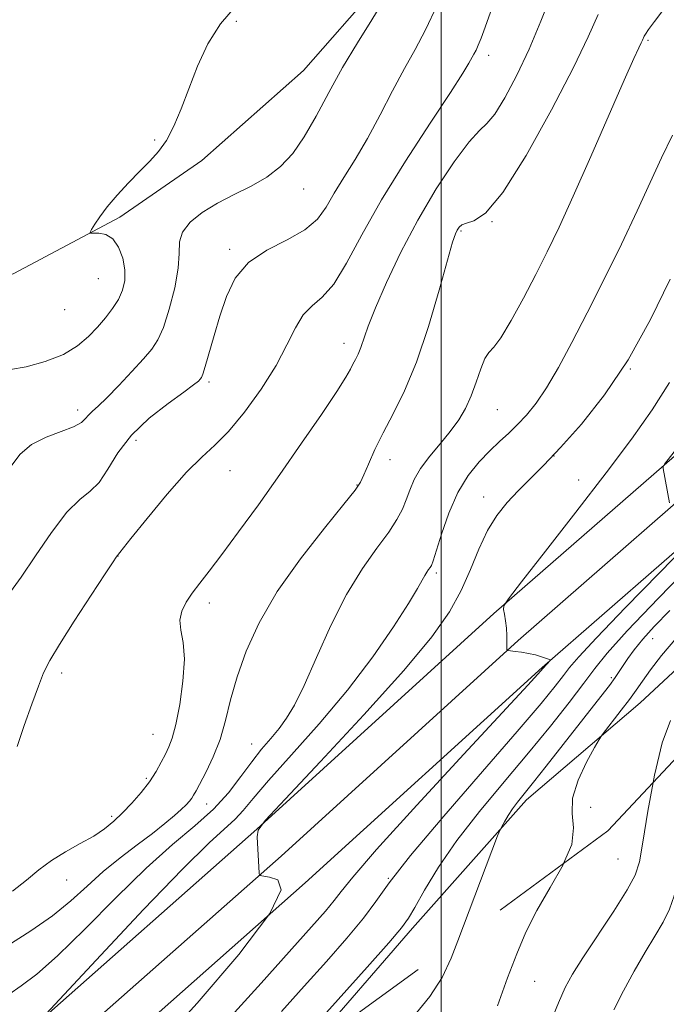
# Model space of a CAD drawing. Extents: x 2069800 to 2072700, y 322300 to 325200.
# Drawn here: x 2071421 to 2071542, y 324547 to 324731 of the extents above; entities that cross this region are included whole.
import ezdxf

# ---------------------------------------------------------------- set-up
doc = ezdxf.new("R2010")
doc.units = 0
doc.header["$MEASUREMENT"] = 0
doc.linetypes.add('DGN Style 2', pattern=[51.195507, 30.717304, -20.478203])
doc.linetypes.add('DGN Style 3', pattern=[71.67371, 51.195507, -20.478203])
for name, color, linetype, lineweight in [('32000', 7, 'Continuous', 0), ('DTM HARD BREAKLINE', 7, 'Continuous', 0), ('DTM OBSCURED SPOT', 7, 'Continuous', 0), ('DTM SPOT ELEVATION', 2, 'Continuous', 13), ('INDEX CONTOUR', 41, 'Continuous', 13), ('INTERMEDIATE CONTOUR', 44, 'Continuous', 0), ('INTERMEDIATE CONTOUR DASHED', 44, 'DGN Style 3', 0), ('OBSCURED GROUND BOUNDARY', 84, 'DGN Style 2', 0)]:
    doc.layers.add(name, color=color, linetype=linetype, lineweight=lineweight)

msp = doc.modelspace()

# ---------------------------------------------------------------- linework, layer by layer
at = {"layer": '32000', "flags": 128}
msp.add_lwpolyline([(2071500, 322500), (2071500, 325000)], dxfattribs=at)
at = {"layer": 'DTM HARD BREAKLINE'}
for points in [[(2071533.34, 324810.85, 1083.19), (2071520.6, 324789.96, 1080.72), (2071500.15, 324758.42, 1079.51), (2071488.31, 324737.52, 1079.46), (2071474.29, 324721.56, 1078.88), (2071455.33, 324704.76, 1078.54), (2071440.02, 324694.18, 1078.35), (2071420.23, 324683.65, 1077.14), (2071405.41, 324677.54, 1076.02)], [(2070973.54, 324180.51, 1074.47), (2070974.11, 324180.79, 1074.86), (2071008.61, 324198.27, 1077.48), (2071044.7, 324218.73, 1080.1), (2071075.15, 324238.88, 1082.37), (2071105.68, 324258.63, 1084.31), (2071130.1, 324276.02, 1084.89), (2071159.33, 324300.68, 1085.47), (2071197.05, 324329.7, 1086.2), (2071231.17, 324361.81, 1086.73), (2071273.66, 324400.33, 1087.8), (2071320.08, 324442.28, 1088.91), (2071363.74, 324484.18, 1089.83), (2071394.96, 324516.09, 1090.51), (2071424.04, 324543.25, 1091.97), (2071465.59, 324579.97, 1094), (2071509.85, 324620.23, 1095.89), (2071554.63, 324659.22, 1098.89), (2071585.72, 324685.26, 1102.09), (2071626.98, 324722.17, 1106.06), (2071659.63, 324755.93, 1110.13), (2071690.11, 324780.89, 1114.2), (2071723.17, 324808.9, 1116.82)], [(2070973.52, 324172.86, 1074.09), (2070977.18, 324174.78, 1075.06), (2071011.8, 324192.32, 1077.68), (2071048.23, 324212.97, 1080.3), (2071078.85, 324233.23, 1082.57), (2071109.47, 324253.04, 1084.51), (2071134.24, 324270.68, 1085.09), (2071163.57, 324295.42, 1085.67), (2071201.43, 324324.55, 1086.4), (2071235.75, 324356.85, 1086.93), (2071278.19, 324395.33, 1088), (2071324.68, 324437.34, 1089.11), (2071368.49, 324479.38, 1090.03), (2071399.68, 324511.26, 1090.71), (2071428.58, 324538.25, 1092.17), (2071470.1, 324574.94, 1094.2), (2071514.34, 324615.19, 1096.09), (2071559.01, 324654.09, 1099.09), (2071590.14, 324680.16, 1102.29), (2071631.66, 324717.3, 1106.26), (2071664.21, 324750.96, 1110.33), (2071694.43, 324775.7, 1114.4), (2071727.81, 324803.98, 1117.02)], [(2070973.51, 324165.22, 1073.62), (2070980.25, 324168.77, 1074.86), (2071014.99, 324186.37, 1077.48), (2071051.76, 324207.21, 1080.1), (2071082.55, 324227.58, 1082.37), (2071113.26, 324247.45, 1084.31), (2071138.38, 324265.34, 1084.89), (2071167.81, 324290.16, 1085.47), (2071205.81, 324319.4, 1086.2), (2071240.33, 324351.89, 1086.73), (2071282.72, 324390.33, 1087.8), (2071329.28, 324432.4, 1088.91), (2071373.24, 324474.58, 1089.83), (2071404.4, 324506.43, 1090.51), (2071433.12, 324533.25, 1091.97), (2071474.61, 324569.91, 1094), (2071518.83, 324610.15, 1095.89), (2071563.39, 324648.96, 1098.89), (2071594.56, 324675.06, 1102.09), (2071636.34, 324712.43, 1106.06), (2071668.79, 324745.99, 1110.13), (2071698.75, 324770.51, 1114.2), (2071732.45, 324799.06, 1116.82)], [(2071599.117, 324658.084, 1109.149), (2071596.7, 324656.15, 1108.87), (2071562.42, 324626.99, 1106.64), (2071537.13, 324603.54, 1104.8), (2071515.93, 324585.42, 1102.48), (2071494.66, 324561.49, 1100.44), (2071474.932, 324538.72, 1100.624)]]:
    msp.add_polyline3d(points, dxfattribs=at)
at = {"layer": 'DTM OBSCURED SPOT'}
for p in [(2071533, 324574.38, 1104.9), (2071517.47, 324551.56, 1104.9)]:
    msp.add_point(p, dxfattribs=at)
at = {"layer": 'DTM SPOT ELEVATION'}
for p in [(2071461.77, 324730.72, 1078.3), (2071538.59, 324727.15, 1090.2), (2071508.85, 324724.39, 1084.5), (2071446.47, 324708.57, 1077.8), (2071474.32, 324699.45, 1080.7), (2071509.46, 324693.31, 1088), (2071503.71, 324691.57, 1088.2), (2071460.53, 324688.16, 1081.7), (2071436, 324682.7, 1076.9), (2071429.68, 324676.89, 1076.7), (2071481.87, 324670.63, 1085.4), (2071535.33, 324665.85, 1094), (2071456.61, 324663.39, 1082.3), (2071432.15, 324658.18, 1079.5), (2071510.47, 324658.24, 1090.9), (2071443.04, 324652.54, 1082.7), (2071521.05, 324649.59, 1094), (2071490.43, 324648.93, 1088.7), (2071460.57, 324646.84, 1084.8), (2071484.25, 324644.19, 1087.9), (2071525.63, 324645.09, 1095.1), (2071507.93, 324641.92, 1093.4), (2071439.64, 324630.94, 1084.02), (2071499.1, 324627.79, 1092.3), (2071456.69, 324622.14, 1086.5), (2071539.45, 324615.51, 1102.9), (2071429.13, 324609.13, 1084.36), (2071531.73, 324608.26, 1101.7), (2071446.2, 324597.64, 1085.1), (2071464.62, 324595.87, 1089.2), (2071444.91, 324589.45, 1085.7), (2071456.18, 324584.65, 1088.7), (2071527.93, 324584.03, 1105.2), (2071438.49, 324582.33, 1085.7), (2071430.07, 324570.49, 1086.7), (2071490.12, 324570.8, 1098)]:
    msp.add_point(p, dxfattribs=at)
at = {"layer": 'INDEX CONTOUR'}
for points in [[(2071489.261, 324734.657, 1080), (2071487.045, 324731.018, 1080), (2071484.363, 324726.724, 1080), (2071481.588, 324722.094, 1080), (2071479.014, 324717.437, 1080), (2071476.649, 324713.041, 1080), (2071474.43, 324709.185, 1080), (2071472.27, 324706.074, 1080), (2071470.006, 324703.611, 1080), (2071467.451, 324701.621, 1080), (2071464.494, 324699.933, 1080), (2071461.323, 324698.379, 1080), (2071458.203, 324696.791, 1080), (2071455.393, 324695.049, 1080), (2071453.137, 324693.206, 1080), (2071451.677, 324691.363, 1080), (2071451.121, 324689.536, 1080), (2071451.043, 324687.419, 1080), (2071450.887, 324684.622, 1080), (2071450.234, 324680.954, 1080), (2071449.219, 324677.015, 1080), (2071448.12, 324673.603, 1080), (2071447.115, 324671.266, 1080), (2071445.988, 324669.549, 1080), (2071444.425, 324667.744, 1080), (2071442.245, 324665.357, 1080), (2071439.801, 324662.737, 1080), (2071437.579, 324660.446, 1080), (2071435.954, 324658.9, 1080), (2071434.868, 324657.936, 1080), (2071434.15, 324657.245, 1080), (2071433.589, 324656.568, 1080), (2071432.805, 324655.844, 1080), (2071431.369, 324655.062, 1080), (2071429.03, 324654.192, 1080), (2071426.214, 324653.131, 1080), (2071423.515, 324651.76, 1080), (2071421.356, 324649.933, 1080), (2071419.47, 324647.406, 1080)], [(2071541.756, 324733.254, 1090), (2071539.821, 324730.699, 1090), (2071538.684, 324729.162, 1090), (2071538.133, 324728.348, 1090), (2071537.899, 324727.923, 1090), (2071537.577, 324727.212, 1090), (2071537.326, 324726.688, 1090), (2071536.879, 324725.791, 1090), (2071535.931, 324723.768, 1090), (2071534.128, 324719.737, 1090), (2071527.902, 324705.471, 1090), (2071524.642, 324698.086, 1090), (2071522.001, 324692.301, 1090), (2071519.792, 324687.703, 1090), (2071517.658, 324683.47, 1090), (2071515.352, 324679.037, 1090), (2071513.079, 324674.863, 1090), (2071511.154, 324671.667, 1090), (2071509.803, 324669.895, 1090), (2071508.876, 324668.909, 1090), (2071508.136, 324667.799, 1090), (2071507.377, 324665.882, 1090), (2071506.542, 324663.398, 1090), (2071505.609, 324660.809, 1090), (2071504.542, 324658.473, 1090), (2071503.266, 324656.318, 1090), (2071501.692, 324654.164, 1090), (2071499.799, 324651.883, 1090), (2071497.844, 324649.547, 1090), (2071496.152, 324647.282, 1090), (2071494.959, 324645.184, 1090), (2071494.138, 324643.243, 1090), (2071493.475, 324641.423, 1090), (2071492.752, 324639.653, 1090), (2071491.738, 324637.723, 1090), (2071490.199, 324635.383, 1090), (2071487.983, 324632.402, 1090), (2071485.273, 324628.592, 1090), (2071482.331, 324623.778, 1090), (2071479.408, 324617.977, 1090), (2071476.702, 324611.985, 1090), (2071474.397, 324606.794, 1090), (2071472.605, 324603.127, 1090), (2071471.138, 324600.646, 1090), (2071469.736, 324598.742, 1090), (2071468.186, 324596.891, 1090), (2071466.468, 324594.868, 1090), (2071464.607, 324592.528, 1090), (2071462.595, 324589.782, 1090), (2071460.281, 324586.765, 1090), (2071457.477, 324583.667, 1090), (2071454.022, 324580.564, 1090), (2071449.841, 324577.067, 1090), (2071444.882, 324572.673, 1090), (2071439.224, 324567.145, 1090), (2071433.477, 324561.32, 1090), (2071428.381, 324556.306, 1090), (2071424.486, 324552.906, 1090), (2071421.589, 324550.728, 1090), (2071419.294, 324549.077, 1090)], [(2071547.334, 324630.031, 1100), (2071540.545, 324623.053, 1100), (2071534.733, 324616.947, 1100), (2071531.012, 324612.824, 1100), (2071528.691, 324609.967, 1100), (2071526.627, 324607.212, 1100), (2071523.89, 324603.623, 1100), (2071520.397, 324599.199, 1100), (2071516.282, 324594.174, 1100), (2071511.722, 324588.784, 1100), (2071507.115, 324583.266, 1100), (2071502.905, 324577.867, 1100), (2071499.461, 324572.848, 1100), (2071496.846, 324568.553, 1100), (2071495.05, 324565.345, 1100), (2071493.902, 324563.323, 1100), (2071492.609, 324561.529, 1100), (2071490.222, 324558.742, 1100), (2071486.159, 324554.176, 1100), (2071476.985, 324543.967, 1100)]]:
    msp.add_polyline3d(points, dxfattribs=at)
at = {"layer": 'INTERMEDIATE CONTOUR'}
for points in [[(2071520.705, 324736.109, 1086), (2071518.57, 324730.769, 1086), (2071516.397, 324725.545, 1086), (2071514.104, 324720.648, 1086), (2071511.88, 324716.462, 1086), (2071509.981, 324713.413, 1086), (2071508.53, 324711.663, 1086), (2071507.119, 324710.316, 1086), (2071505.211, 324708.215, 1086), (2071502.432, 324704.49, 1086), (2071499.079, 324699.432, 1086), (2071495.612, 324693.622, 1086), (2071492.441, 324687.629, 1086), (2071489.76, 324682.001, 1086), (2071487.712, 324677.271, 1086), (2071486.375, 324673.829, 1086), (2071484.989, 324669.819, 1086), (2071484.472, 324668.575, 1086), (2071483.976, 324667.579, 1086), (2071483.523, 324666.717, 1086), (2071483.053, 324665.796, 1086), (2071482.195, 324664.292, 1086), (2071480.488, 324661.606, 1086), (2071477.632, 324657.347, 1086), (2071473.939, 324651.973, 1086), (2071469.87, 324646.158, 1086), (2071465.853, 324640.514, 1086), (2071462.166, 324635.426, 1086), (2071459.052, 324631.225, 1086), (2071456.676, 324628.118, 1086), (2071454.902, 324625.845, 1086), (2071453.515, 324624.027, 1086), (2071452.365, 324622.337, 1086), (2071451.542, 324620.665, 1086), (2071451.2, 324618.951, 1086), (2071451.396, 324617.088, 1086), (2071451.815, 324614.773, 1086), (2071452.045, 324611.652, 1086), (2071451.784, 324607.577, 1086), (2071451.167, 324603.222, 1086), (2071450.435, 324599.465, 1086), (2071449.777, 324596.938, 1086), (2071449.163, 324595.301, 1086), (2071448.51, 324593.965, 1086), (2071447.735, 324592.452, 1086), (2071446.762, 324590.713, 1086), (2071445.517, 324588.806, 1086), (2071443.966, 324586.802, 1086), (2071442.239, 324584.821, 1086), (2071440.506, 324582.999, 1086), (2071438.869, 324581.426, 1086), (2071437.152, 324580.023, 1086), (2071435.112, 324578.667, 1086), (2071432.601, 324577.254, 1086), (2071429.855, 324575.744, 1086), (2071427.21, 324574.116, 1086), (2071424.878, 324572.349, 1086), (2071422.583, 324570.444, 1086), (2071419.922, 324568.402, 1086)], [(2071510.887, 324737.23, 1084), (2071508.199, 324729.656, 1084), (2071507.451, 324727.589, 1084), (2071506.927, 324726.257, 1084), (2071506.498, 324725.333, 1084), (2071506.104, 324724.604, 1084), (2071505.168, 324722.919, 1084), (2071504.024, 324721.018, 1084), (2071501.709, 324717.426, 1084), (2071497.91, 324711.694, 1084), (2071493.306, 324704.634, 1084), (2071488.822, 324697.376, 1084), (2071485.185, 324690.899, 1084), (2071482.312, 324685.587, 1084), (2071479.922, 324681.684, 1084), (2071477.784, 324679.247, 1084), (2071475.872, 324677.612, 1084), (2071474.211, 324675.938, 1084), (2071472.76, 324673.537, 1084), (2071471.202, 324670.349, 1084), (2071469.158, 324666.473, 1084), (2071466.391, 324662.098, 1084), (2071463.258, 324657.775, 1084), (2071460.261, 324654.153, 1084), (2071457.729, 324651.602, 1084), (2071455.297, 324649.406, 1084), (2071452.427, 324646.576, 1084), (2071448.812, 324642.483, 1084), (2071445.068, 324637.958, 1084), (2071442.044, 324634.19, 1084), (2071439.311, 324630.709, 1084), (2071438.727, 324629.848, 1084), (2071437.239, 324627.605, 1084), (2071434.613, 324623.612, 1084), (2071431.486, 324618.803, 1084), (2071428.707, 324614.437, 1084), (2071426.899, 324611.404, 1084), (2071425.766, 324609.122, 1084), (2071424.78, 324606.642, 1084), (2071423.539, 324603.269, 1084), (2071422.14, 324599.327, 1084), (2071420.801, 324595.395, 1084)], [(2071499.237, 324733.727, 1082), (2071497.091, 324729.104, 1082), (2071495.119, 324725.462, 1082), (2071493.117, 324721.902, 1082), (2071490.926, 324717.75, 1082), (2071488.598, 324713.246, 1082), (2071486.237, 324708.857, 1082), (2071483.947, 324704.962, 1082), (2071481.841, 324701.578, 1082), (2071480.033, 324698.633, 1082), (2071478.527, 324696.056, 1082), (2071476.883, 324693.793, 1082), (2071474.551, 324691.789, 1082), (2071471.207, 324689.951, 1082), (2071467.424, 324688.023, 1082), (2071464.003, 324685.701, 1082), (2071461.55, 324682.775, 1082), (2071459.894, 324679.374, 1082), (2071458.668, 324675.717, 1082), (2071457.581, 324672.055, 1082), (2071455.933, 324666.29, 1082), (2071455.499, 324664.882, 1082), (2071455.24, 324664.251, 1082), (2071455.021, 324663.958, 1082), (2071454.656, 324663.592, 1082), (2071453.776, 324662.868, 1082), (2071451.964, 324661.536, 1082), (2071449.001, 324659.419, 1082), (2071445.469, 324656.665, 1082), (2071442.153, 324653.507, 1082), (2071439.64, 324650.199, 1082), (2071437.757, 324647.115, 1082), (2071436.138, 324644.659, 1082), (2071434.45, 324643.012, 1082), (2071432.497, 324641.472, 1082), (2071430.118, 324639.114, 1082), (2071427.253, 324635.351, 1082), (2071424.261, 324630.945, 1082), (2071421.601, 324626.993, 1082), (2071419.574, 324624.274, 1082)], [(2071461.545, 324733.437, 1078), (2071458.799, 324730.224, 1078), (2071456.434, 324726.506, 1078), (2071454.497, 324722.323, 1078), (2071452.866, 324718.148, 1078), (2071451.424, 324714.381, 1078), (2071450.067, 324711.144, 1078), (2071448.695, 324708.487, 1078), (2071447.22, 324706.398, 1078), (2071445.573, 324704.595, 1078), (2071443.706, 324702.737, 1078), (2071441.614, 324700.576, 1078), (2071439.507, 324698.276, 1078), (2071437.654, 324696.095, 1078), (2071436.262, 324694.257, 1078), (2071435.312, 324692.836, 1078), (2071434.727, 324691.866, 1078), (2071434.452, 324691.353, 1078), (2071434.546, 324691.174, 1078), (2071436.102, 324691.192, 1078), (2071437.387, 324690.937, 1078), (2071438.686, 324690.12, 1078), (2071439.774, 324688.555, 1078), (2071440.553, 324686.502, 1078), (2071440.956, 324684.33, 1078), (2071440.932, 324682.336, 1078), (2071440.508, 324680.517, 1078), (2071439.724, 324678.796, 1078), (2071438.63, 324677.102, 1078), (2071437.295, 324675.4, 1078), (2071435.792, 324673.666, 1078), (2071434.138, 324671.892, 1078), (2071432.119, 324670.158, 1078), (2071429.464, 324668.566, 1078), (2071426.072, 324667.218, 1078), (2071422.529, 324666.233, 1078), (2071419.592, 324665.73, 1078)], [(2071529.311, 324731.996, 1088), (2071527.45, 324727.829, 1088), (2071524.682, 324722.074, 1088), (2071520.583, 324714.174, 1088), (2071515.855, 324705.706, 1088), (2071511.49, 324698.778, 1088), (2071508.265, 324694.931, 1088), (2071506.105, 324693.456, 1088), (2071504.723, 324693.078, 1088), (2071503.854, 324692.743, 1088), (2071503.321, 324692.285, 1088), (2071502.974, 324691.756, 1088), (2071502.645, 324691.058, 1088), (2071502.115, 324689.477, 1088), (2071501.152, 324686.142, 1088), (2071499.601, 324680.562, 1088), (2071497.606, 324673.755, 1088), (2071495.386, 324667.116, 1088), (2071493.15, 324661.736, 1088), (2071491.03, 324657.489, 1088), (2071489.145, 324653.948, 1088), (2071487.594, 324650.787, 1088), (2071486.395, 324648.099, 1088), (2071485.549, 324646.081, 1088), (2071484.931, 324644.725, 1088), (2071483.937, 324643.236, 1088), (2071481.838, 324640.609, 1088), (2071478.194, 324636.154, 1088), (2071473.711, 324630.428, 1088), (2071469.386, 324624.295, 1088), (2071466.012, 324618.485, 1088), (2071463.579, 324613.165, 1088), (2071461.878, 324608.362, 1088), (2071460.686, 324604.08, 1088), (2071459.726, 324600.234, 1088), (2071458.707, 324596.712, 1088), (2071457.438, 324593.462, 1088), (2071456.096, 324590.644, 1088), (2071454.217, 324587.091, 1088), (2071453.767, 324586.274, 1088), (2071453.416, 324585.727, 1088), (2071452.989, 324585.186, 1088), (2071452.373, 324584.525, 1088), (2071451.467, 324583.65, 1088), (2071450.174, 324582.482, 1088), (2071448.412, 324580.995, 1088), (2071446.102, 324579.177, 1088), (2071443.232, 324577.03, 1088), (2071440.049, 324574.62, 1088), (2071436.868, 324572.03, 1088), (2071433.888, 324569.332, 1088), (2071430.862, 324566.574, 1088), (2071427.429, 324563.793, 1088), (2071423.352, 324561.002, 1088), (2071418.902, 324558.106, 1088)], [(2071543.163, 324709.46, 1092), (2071541.147, 324705.245, 1092), (2071539.032, 324700.634, 1092), (2071536.577, 324695.322, 1092), (2071533.632, 324689.157, 1092), (2071530.421, 324682.607, 1092), (2071527.262, 324676.298, 1092), (2071524.414, 324670.75, 1092), (2071521.9, 324666.085, 1092), (2071519.683, 324662.323, 1092), (2071517.719, 324659.437, 1092), (2071515.937, 324657.227, 1092), (2071514.258, 324655.447, 1092), (2071512.599, 324653.864, 1092), (2071510.89, 324652.295, 1092), (2071509.06, 324650.569, 1092), (2071507.068, 324648.518, 1092), (2071505.031, 324645.975, 1092), (2071503.1, 324642.774, 1092), (2071501.409, 324638.909, 1092), (2071500.038, 324635.007, 1092), (2071498.475, 324630.015, 1092), (2071498.165, 324629.17, 1092), (2071497.939, 324628.78, 1092), (2071497.65, 324628.392, 1092), (2071497.296, 324627.895, 1092), (2071496.913, 324627.267, 1092), (2071496.459, 324626.399, 1092), (2071495.598, 324624.843, 1092), (2071493.918, 324622.061, 1092), (2071491.108, 324617.702, 1092), (2071487.249, 324612.138, 1092), (2071482.525, 324605.926, 1092), (2071477.219, 324599.624, 1092), (2071472.021, 324593.802, 1092), (2071467.722, 324589.03, 1092), (2071464.87, 324585.7, 1092), (2071463.033, 324583.47, 1092), (2071461.532, 324581.819, 1092), (2071456.664, 324577.387, 1092), (2071451.688, 324572.503, 1092), (2071444.414, 324564.944, 1092), (2071436.442, 324556.464, 1092), (2071426.195, 324545.443, 1092)], [(2071542.731, 324682.575, 1094), (2071539.071, 324675.094, 1094), (2071534.909, 324667.574, 1094), (2071530.491, 324661.001, 1094), (2071526.16, 324655.553, 1094), (2071522.285, 324651.208, 1094), (2071519.132, 324647.887, 1094), (2071514.358, 324643.073, 1094), (2071512.312, 324640.897, 1094), (2071510.406, 324638.507, 1094), (2071508.656, 324635.67, 1094), (2071507.052, 324632.239, 1094), (2071505.457, 324628.413, 1094), (2071503.704, 324624.48, 1094), (2071501.523, 324620.53, 1094), (2071498.224, 324615.867, 1094), (2071493.011, 324609.595, 1094), (2071485.569, 324601.316, 1094), (2071477.488, 324592.605, 1094), (2071470.836, 324585.533, 1094), (2071467.147, 324581.565, 1094), (2071465.805, 324579.749, 1094), (2071465.66, 324578.529, 1094), (2071465.993, 324571.751, 1094), (2071466.045, 324571.372, 1094), (2071466.138, 324571.305, 1094), (2071467.959, 324571.007, 1094), (2071469.496, 324570.502, 1094), (2071470.086, 324568.641, 1094), (2071467.999, 324564.2, 1094), (2071462.203, 324556.556, 1094), (2071454.444, 324547.502, 1094), (2071447.172, 324539.433, 1094)], [(2071542.597, 324663.31, 1096), (2071539.405, 324658.217, 1096), (2071535.553, 324652.752, 1096), (2071530.797, 324646.429, 1096), (2071525.129, 324639.085, 1096), (2071519.475, 324631.836, 1096), (2071514.996, 324626.124, 1096), (2071512.535, 324622.956, 1096), (2071511.663, 324621.617, 1096), (2071511.63, 324620.959, 1096), (2071511.803, 324620.052, 1096), (2071512.004, 324618.833, 1096), (2071512.167, 324617.461, 1096), (2071512.246, 324616.09, 1096), (2071512.261, 324614.875, 1096), (2071512.247, 324613.971, 1096), (2071512.262, 324613.479, 1096), (2071512.438, 324613.282, 1096), (2071512.921, 324613.215, 1096), (2071513.811, 324613.133, 1096), (2071514.997, 324612.992, 1096), (2071516.314, 324612.77, 1096), (2071517.608, 324612.464, 1096), (2071518.748, 324612.133, 1096), (2071520.422, 324611.588, 1096), (2071520.443, 324611.569, 1096), (2071520.398, 324611.507, 1096), (2071518.959, 324609.968, 1096), (2071518.589, 324609.527, 1096), (2071518.035, 324608.907, 1096), (2071516.154, 324606.854, 1096), (2071504.228, 324593.949, 1096), (2071495.466, 324584.426, 1096), (2071487.938, 324576.136, 1096), (2071483.477, 324571.023, 1096), (2071481.316, 324568.334, 1096), (2071480.038, 324566.637, 1096), (2071478.395, 324564.652, 1096), (2071475.808, 324561.714, 1096), (2071466.39, 324551.217, 1096), (2071460.161, 324544.345, 1096)], [(2071545.545, 324653.019, 1098), (2071541.668, 324648.045, 1098), (2071541.409, 324647.584, 1098), (2071541.425, 324647.248, 1098), (2071542.621, 324640.834, 1098)], [(2071545.982, 324633.166, 1098), (2071540.697, 324627.761, 1098), (2071534.425, 324621.321, 1098), (2071528.972, 324615.661, 1098), (2071525.67, 324612.121, 1098), (2071523.966, 324610.131, 1098), (2071522.833, 324608.642, 1098), (2071521.304, 324606.66, 1098), (2071518.653, 324603.416, 1098), (2071514.207, 324598.199, 1098), (2071507.699, 324590.716, 1098), (2071500.465, 324582.378, 1098), (2071494.241, 324575.019, 1098), (2071490.263, 324569.961, 1098), (2071487.762, 324566.486, 1098), (2071485.466, 324563.362, 1098), (2071482.377, 324559.613, 1098), (2071478.578, 324555.276, 1098), (2071474.425, 324550.64, 1098), (2071470.192, 324545.941, 1098)], [(2071542.681, 324620.748, 1102), (2071539.78, 324617.779, 1102), (2071537.616, 324615.396, 1102), (2071536.007, 324613.424, 1102), (2071534.823, 324611.799, 1102), (2071533.949, 324610.486, 1102), (2071533.244, 324609.402, 1102), (2071532.476, 324608.276, 1102), (2071531.387, 324606.793, 1102), (2071529.778, 324604.704, 1102), (2071519.617, 324591.721, 1102), (2071517.23, 324588.702, 1102), (2071514.234, 324584.998, 1102), (2071513.288, 324583.737, 1102), (2071512.468, 324582.49, 1102), (2071511.787, 324581.341, 1102), (2071511.299, 324580.467, 1102), (2071510.985, 324579.856, 1102), (2071510.529, 324578.739, 1102), (2071503.077, 324559.114, 1102)], [(2071543.959, 324615.752, 1104), (2071541.142, 324612.368, 1104), (2071539.062, 324609.661, 1104), (2071537.578, 324607.604, 1104), (2071536.387, 324605.893, 1104), (2071535.145, 324604.151, 1104), (2071533.626, 324602.135, 1104), (2071530.067, 324597.582, 1104), (2071529.501, 324596.713, 1104), (2071528.622, 324595.184, 1104), (2071527.139, 324592.491, 1104), (2071525.539, 324589.102, 1104), (2071524.502, 324585.726, 1104), (2071524.443, 324582.861, 1104), (2071524.702, 324580.175, 1104), (2071524.357, 324577.123, 1104), (2071522.852, 324573.554, 1104)], [(2071542.784, 324600.213, 1106), (2071541.231, 324596.063, 1106), (2071539.809, 324590.042, 1106), (2071539.555, 324588.647, 1106)]]:
    msp.add_polyline3d(points, dxfattribs=at)
at = {"layer": 'INTERMEDIATE CONTOUR DASHED'}
for points in [[(2071567.249, 324618.928, 1108), (2071567.133, 324618.61, 1108), (2071565.452, 324615.004, 1108), (2071563.012, 324610.72, 1108), (2071559.881, 324606.167, 1108), (2071556.213, 324601.634, 1108), (2071552.498, 324596.917, 1108), (2071549.316, 324591.687, 1108), (2071547.097, 324585.802, 1108), (2071545.689, 324579.844, 1108), (2071544.794, 324574.581, 1108), (2071544.129, 324570.57, 1108), (2071543.475, 324567.545, 1108), (2071542.626, 324565.029, 1108), (2071541.423, 324562.592, 1108), (2071539.879, 324559.98, 1108), (2071538.052, 324556.981, 1108), (2071536.025, 324553.484, 1108), (2071534.003, 324549.781, 1108), (2071532.212, 324546.264, 1108)], [(2071539.555, 324588.647, 1106), (2071538.588, 324583.324, 1106), (2071537.665, 324577.551, 1106), (2071537.029, 324573.856, 1106), (2071536.24, 324571.342, 1106), (2071534.746, 324568.608, 1106), (2071532.216, 324564.654, 1106), (2071526.443, 324555.937, 1106), (2071524.52, 324552.89, 1106), (2071523.162, 324550.388, 1106), (2071521.903, 324547.549, 1106), (2071520.367, 324543.752, 1106)], [(2071522.852, 324573.554, 1104), (2071522.756, 324573.327, 1104), (2071520.346, 324569.065, 1104), (2071517.851, 324564.777, 1104), (2071515.819, 324560.757, 1104), (2071514.107, 324556.707, 1104), (2071512.4, 324552.181, 1104), (2071510.476, 324546.957, 1104)], [(2071503.077, 324559.114, 1102), (2071501.836, 324555.887, 1102), (2071500.154, 324552.287, 1102), (2071497.885, 324548.743, 1102), (2071494.595, 324544.684, 1102)]]:
    msp.add_polyline3d(points, dxfattribs=at)
at = {"layer": 'OBSCURED GROUND BOUNDARY'}
msp.add_polyline3d([(2071367.27, 324351.86, 1113.69), (2071380.65, 324385.1, 1113.56), (2071400.06, 324406.78, 1112.32), (2071420.75, 324441.86, 1109.7), (2071438.72, 324472.76, 1106.58), (2071443.02, 324481.16, 1106.75), (2071459.85, 324513.6, 1106.08), (2071470.82, 324535.74, 1104.34), (2071511.02, 324564.87, 1104.83), (2071531.13, 324579.63, 1109.03), (2071556.34, 324606.61, 1112.73), (2071584.29, 324638.17, 1112.48), (2071614.63, 324678.92, 1113.31), (2071633.28, 324701.36, 1115.56), (2071657.64, 324719.91, 1117.72), (2071699, 324750.19, 1123.37), (2071730.67, 324769.81, 1124.2)], dxfattribs=at)

doc.saveas('drawing.dxf')
